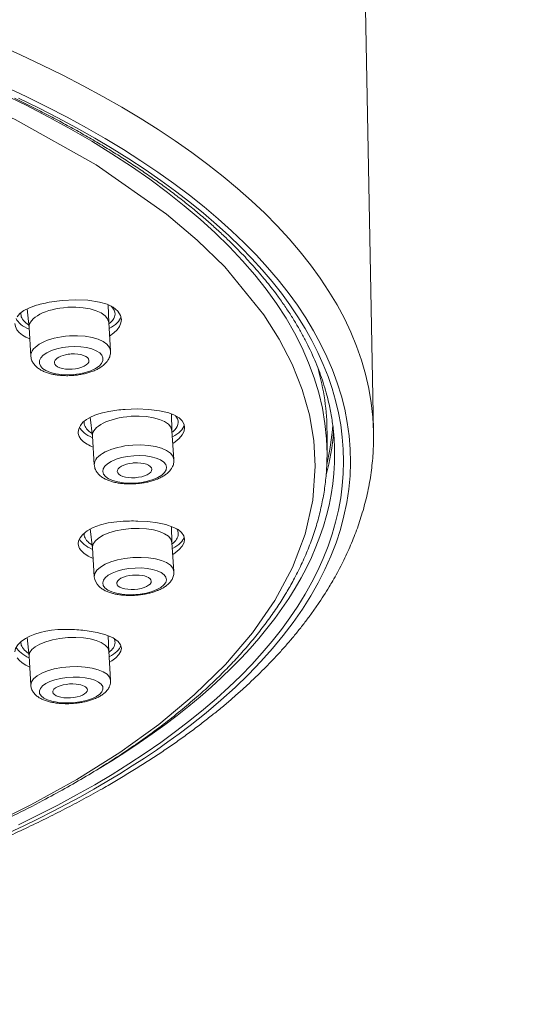
# Model space of a CAD drawing. Units: inches. Extents: x 200 to 481, y 33 to 249.
# Drawn here: x 468 to 473, y 142 to 152 of the extents above; entities that cross this region are included whole.
import ezdxf

# ---------------------------------------------------------------- set-up
doc = ezdxf.new("R2010")
doc.units = ezdxf.units.IN
doc.header["$MEASUREMENT"] = 0
doc.layers.add('Vordergrund', color=7, linetype='Continuous')

msp = doc.modelspace()

# ---------------------------------------------------------------- linework, layer by layer
at = {"layer": 'Vordergrund', "lineweight": 20}
for points in [[(459.2822, 152.5898), (460.3619, 152.5692), (461.4347, 152.5071), (462.2684, 152.4296), (463.0897, 152.3266), (463.8966, 152.1981), (464.6841, 152.0445), (465.4489, 151.8655), (466.1869, 151.6617), (466.8935, 151.4331), (467.5642, 151.1806), (468.4148, 150.7972), (469.1769, 150.372), (469.8376, 149.9083), (470.1257, 149.6634), (470.3833, 149.4107), (470.7502, 148.962), (470.8967, 148.7311), (471.0176, 148.4969), (471.112, 148.2599), (471.1799, 148.0206), (471.2208, 147.78), (471.2346, 147.5385)], [(471.7052, 151.8371), (471.7821, 147.8623)], [(468.7356, 149.0788), (468.8568, 149.0956), (468.9798, 149.1024), (469.099, 149.0979), (469.2079, 149.0812), (469.2778, 149.0603), (469.336, 149.0319), (469.3794, 148.9968), (469.4056, 148.9554), (469.4129, 148.9163)], [(468.4324, 148.9413), (468.4596, 148.9732), (468.4975, 149.0012), (468.544, 149.025), (468.5974, 149.0448), (468.5984, 149.0452)], [(468.5454, 148.8395), (468.5271, 149.0173)], [(469.2937, 148.8872), (469.2895, 149.0553)], [(469.4129, 148.9163), (469.4084, 148.8843), (469.3946, 148.8521), (469.3722, 148.8204), (469.3419, 148.7904), (469.3019, 148.7613)], [(468.4131, 148.8798), (468.4176, 148.85), (468.431, 148.8212), (468.4531, 148.7945), (468.4827, 148.7704), (468.5151, 148.7511), (468.5523, 148.7341)], [(468.545, 148.8424), (468.5623, 148.5737)], [(469.2937, 148.8901), (469.3109, 148.6214)], [(469.447, 148.0721), (469.5607, 148.0764), (469.6709, 148.0723), (469.7722, 148.0597), (469.8597, 148.0385), (469.9124, 148.0177), (469.9544, 147.9925), (469.9844, 147.9636), (470.0023, 147.9314), (470.0071, 147.9012)], [(469.007, 147.8588), (469.0122, 147.89), (469.0274, 147.921), (469.0518, 147.9507), (469.0845, 147.9775), (469.1283, 148.003), (469.1786, 148.024), (469.2348, 148.0406), (469.2947, 148.0533)], [(469.14, 147.8189), (469.1211, 147.9994)], [(469.8883, 147.8692), (469.8838, 148.0299)], [(470.0071, 147.9012), (470.0013, 147.8673), (469.9844, 147.8328), (469.9562, 147.7987), (469.9179, 147.766), (469.8962, 147.7512)], [(469.0904, 147.7455), (469.0584, 147.7677), (469.0332, 147.792), (469.0163, 147.8185), (469.0081, 147.8466), (469.007, 147.8588)], [(469.14, 147.8215), (469.1583, 147.551)], [(469.8883, 147.8718), (469.9065, 147.6013)], [(471.3449, 147.6509), (471.3449, 147.8552)], [(471.7824, 147.8151), (471.7821, 147.8623)], [(471.2346, 147.5385), (471.2105, 147.2182), (471.1385, 146.8997), (471.0197, 146.5847), (470.8543, 146.2746), (470.6445, 145.9709), (470.3916, 145.6752), (470.0977, 145.3885), (469.765, 145.1116), (469.397, 144.8473), (468.995, 144.5948), (468.5612, 144.3547), (468.0986, 144.1276), (467.095, 143.7156), (466.0022, 143.3614), (465.2546, 143.163), (464.4809, 142.9901), (463.685, 142.8426), (462.8713, 142.7203), (462.0431, 142.6239), (461.2039, 142.5529), (460.3578, 142.5078), (459.5072, 142.4881), (459.2822, 142.4871)], [(469.0904, 146.9295), (469.1476, 146.9617), (469.2151, 146.9872), (469.2899, 147.0053), (469.3695, 147.0165), (469.4091, 147.0198)], [(469.5675, 147.0227), (469.6623, 147.017), (469.7512, 147.0057), (469.8308, 146.9888), (469.8976, 146.9666), (469.9448, 146.943), (469.9792, 146.9156), (470.0003, 146.8849), (470.0071, 146.8518)], [(469.8883, 146.8191), (469.8842, 146.9719)], [(469.007, 146.8095), (469.0115, 146.8372), (469.0249, 146.8651), (469.046, 146.8923), (469.0746, 146.918), (469.0904, 146.9295)], [(469.14, 146.7692), (469.1211, 146.9485)], [(469.1469, 146.6693), (469.0994, 146.6932), (469.0601, 146.7197), (469.0308, 146.7483), (469.0201, 146.7635), (469.0129, 146.7792), (469.007, 146.8095)], [(469.14, 146.7716), (469.1579, 146.4992)], [(469.8883, 146.8215), (469.9065, 146.5492)], [(470.0071, 146.8518), (470.0013, 146.8202), (469.9841, 146.7876), (469.9558, 146.7554), (469.9172, 146.724), (469.8959, 146.7097)], [(468.4131, 145.7927), (468.4196, 145.8254), (468.4393, 145.8581), (468.471, 145.8893), (468.5127, 145.9184), (468.5537, 145.9401), (468.5995, 145.9594), (468.6494, 145.9756), (468.7021, 145.9883), (468.7576, 145.9976), (468.8145, 146.0033), (468.9306, 146.0049), (468.935, 146.0049)], [(469.0904, 145.9916), (469.1838, 145.9752), (469.2668, 145.9527), (469.335, 145.9243), (469.3622, 145.9079), (469.3839, 145.8901), (469.4056, 145.8609), (469.4129, 145.8292)], [(469.2937, 145.7978), (469.2902, 145.9442)], [(468.5454, 145.7513), (468.5275, 145.927)], [(468.545, 145.7537), (468.5623, 145.4795)], [(469.2937, 145.8006), (469.3109, 145.5263)], [(469.4129, 145.8292), (469.4067, 145.7992), (469.3887, 145.7689), (469.3602, 145.7386), (469.3219, 145.7096), (469.3006, 145.6965)], [(468.4324, 145.7379), (468.4531, 145.7138), (468.4806, 145.6907), (468.5137, 145.669), (468.5516, 145.649)]]:
    msp.add_lwpolyline(points, dxfattribs=at)
for points, knots in [([(470.0595, 145.1019), (473.311, 147.6175), (471.1223, 150.7708), (465.1699, 152.1451), (459.2178, 153.5193), (451.7567, 152.5941), (448.5049, 150.0785)], [0, 0, 0, 0, 1, 1, 1, 2, 2, 2, 2]), ([(471.7821, 147.8623), (471.7256, 150.7798), (466.0835, 153.1255), (459.1802, 153.1018), (452.3562, 153.0782), (446.8385, 150.746), (446.7827, 147.8623)], [0, 0, 0, 0, 1, 1, 1, 2, 2, 2, 2]), ([(471.4165, 147.6714), (471.4158, 147.7159), (471.4141, 147.7605), (471.411, 147.8049), (471.4076, 147.8495), (471.4031, 147.894), (471.3969, 147.9384), (471.3907, 147.983), (471.3831, 148.0275), (471.3745, 148.0718), (471.3655, 148.1164), (471.3552, 148.1608), (471.3435, 148.2049), (471.3349, 148.2368), (471.3259, 148.2683), (471.3163, 148.2998), (471.3063, 148.3315), (471.296, 148.363), (471.2846, 148.3944), (471.2732, 148.4261), (471.2615, 148.4576), (471.2488, 148.489), (471.236, 148.5207), (471.2226, 148.552), (471.2084, 148.5832), (471.1943, 148.6149), (471.1795, 148.6462), (471.164, 148.6772), (471.1485, 148.7088), (471.132, 148.7401), (471.1154, 148.7711), (471.0982, 148.8025), (471.0803, 148.8336), (471.062, 148.8645), (471.0438, 148.896), (471.0245, 148.927), (471.0048, 148.9577), (470.9842, 148.99), (470.9628, 149.0221), (470.9411, 149.0536), (470.9187, 149.0858), (470.896, 149.1177), (470.8726, 149.1492), (470.8384, 149.1954), (470.803, 149.2407), (470.7664, 149.2853), (470.7292, 149.3311), (470.6906, 149.3761), (470.6514, 149.4203), (470.6107, 149.4658), (470.5694, 149.5103), (470.527, 149.554), (470.4833, 149.5991), (470.4388, 149.6432), (470.3933, 149.6865), (470.362, 149.7163), (470.3303, 149.7457), (470.2983, 149.7748), (470.2655, 149.8045), (470.2325, 149.8337), (470.199, 149.8627), (470.1653, 149.892), (470.1308, 149.9211), (470.096, 149.9497), (470.0605, 149.9788), (470.0247, 150.0074), (469.9889, 150.0358), (469.952, 150.0646), (469.9152, 150.0932), (469.8776, 150.1212), (469.8397, 150.1497), (469.8011, 150.1779), (469.7625, 150.2056), (469.7233, 150.2339), (469.6836, 150.2618), (469.6437, 150.2894), (469.603, 150.3173), (469.562, 150.3448), (469.521, 150.3719), (469.479, 150.3996), (469.437, 150.4268), (469.3946, 150.4537), (469.3512, 150.4809), (469.3078, 150.508), (469.2644, 150.5343), (469.2199, 150.5614), (469.1752, 150.5879), (469.1304, 150.6141), (469.0845, 150.6406), (469.0387, 150.6669), (468.9929, 150.6926), (468.9461, 150.719), (468.8989, 150.7448), (468.8517, 150.7701), (468.8034, 150.7961), (468.7552, 150.8215), (468.707, 150.8466), (468.6577, 150.8721), (468.6084, 150.8971), (468.5588, 150.9219), (468.5085, 150.9469), (468.4579, 150.9717), (468.4072, 150.996)], [0, 0, 0, 0, 1, 1, 1, 2, 2, 2, 3, 3, 3, 4, 4, 4, 5, 5, 5, 6, 6, 6, 7, 7, 7, 8, 8, 8, 9, 9, 9, 10, 10, 10, 11, 11, 11, 12, 12, 12, 13, 13, 13, 14, 14, 14, 15, 15, 15, 16, 16, 16, 17, 17, 17, 18, 18, 18, 19, 19, 19, 20, 20, 20, 21, 21, 21, 22, 22, 22, 23, 23, 23, 24, 24, 24, 25, 25, 25, 26, 26, 26, 27, 27, 27, 28, 28, 28, 29, 29, 29, 30, 30, 30, 31, 31, 31, 32, 32, 32, 33, 33, 33, 34, 34, 34, 34]), ([(469.2937, 148.8901), (469.2878, 148.9813), (469.1156, 149.0446), (468.9088, 149.0314), (468.7021, 149.0183), (468.5395, 148.9335), (468.545, 148.8424)], [0, 0, 0, 0, 1, 1, 1, 2, 2, 2, 2]), ([(469.3109, 148.6214), (469.305, 148.7127), (469.1328, 148.7759), (468.9261, 148.7628), (468.7194, 148.7496), (468.5564, 148.665), (468.5623, 148.5737)], [0, 0, 0, 0, 1, 1, 1, 2, 2, 2, 2]), ([(468.7462, 148.4197), (468.872, 148.3785), (469.0608, 148.3947), (469.1686, 148.4559), (469.2761, 148.517), (469.2613, 148.6001), (469.1355, 148.6412), (469.0098, 148.6824), (468.8207, 148.6662), (468.7132, 148.6051), (468.6057, 148.5437), (468.6205, 148.4609), (468.7462, 148.4197)], [0, 0, 0, 0, 1, 1, 1, 2, 2, 2, 3, 3, 3, 4, 4, 4, 4]), ([(469.3109, 148.6214), (469.3112, 148.6154), (469.3112, 148.6094), (469.3109, 148.6032), (469.3102, 148.5971), (469.3095, 148.5911), (469.3081, 148.5852), (469.3068, 148.5787), (469.305, 148.5723), (469.303, 148.5661), (469.3006, 148.5599), (469.2978, 148.5539), (469.295, 148.548), (469.2937, 148.5455), (469.2923, 148.543), (469.2909, 148.5406), (469.2885, 148.5363), (469.2857, 148.5322), (469.283, 148.5282), (469.2802, 148.5243), (469.2771, 148.5203), (469.274, 148.5165), (469.2699, 148.5119), (469.2658, 148.5072), (469.2616, 148.5029), (469.2571, 148.4984), (469.2527, 148.4941), (469.2478, 148.4902), (469.243, 148.486), (469.2382, 148.4822), (469.2334, 148.4786), (469.2282, 148.4748), (469.223, 148.4712), (469.2175, 148.4678), (469.2124, 148.4643), (469.2068, 148.4611), (469.2013, 148.4578), (469.1955, 148.4547), (469.19, 148.4516), (469.1841, 148.4486), (469.1783, 148.4457), (469.1721, 148.4428), (469.1662, 148.44), (469.16, 148.4373), (469.1534, 148.4347), (469.1472, 148.4323), (469.1397, 148.4294), (469.1321, 148.4266), (469.1245, 148.4238), (469.119, 148.4219), (469.1135, 148.4202), (469.1076, 148.4185), (469.1007, 148.4164), (469.0938, 148.4144), (469.087, 148.4126), (469.0801, 148.4108), (469.0732, 148.409), (469.0659, 148.4073), (469.0587, 148.4058), (469.0515, 148.4042), (469.0442, 148.4027), (469.037, 148.4013), (469.0298, 148.3999), (469.0222, 148.3987), (469.015, 148.3975), (469.0074, 148.3965), (469.0001, 148.3954), (468.9926, 148.3944), (468.985, 148.3935), (468.9774, 148.3928), (468.9702, 148.3921), (468.9626, 148.3915), (468.955, 148.3909), (468.9474, 148.3904), (468.9399, 148.3899), (468.9323, 148.3896), (468.9247, 148.3894), (468.9171, 148.3892), (468.9095, 148.389), (468.902, 148.389), (468.8944, 148.389), (468.8868, 148.3892), (468.8796, 148.3894), (468.872, 148.3896), (468.8644, 148.3901), (468.8572, 148.3904), (468.8496, 148.3909), (468.8424, 148.3915), (468.8351, 148.3921), (468.8279, 148.3928), (468.8207, 148.3937), (468.8134, 148.3946), (468.8062, 148.3956), (468.7989, 148.3966), (468.7945, 148.3973), (468.79, 148.3982), (468.7855, 148.3989), (468.781, 148.3997), (468.7766, 148.4006), (468.7721, 148.4014), (468.7673, 148.4025), (468.7624, 148.4035), (468.7576, 148.4046), (468.7511, 148.4061), (468.7442, 148.4078), (468.7376, 148.4097), (468.7311, 148.4114), (468.7249, 148.4135), (468.7183, 148.4156)], [0, 0, 0, 0, 1, 1, 1, 2, 2, 2, 3, 3, 3, 4, 4, 4, 5, 5, 5, 6, 6, 6, 7, 7, 7, 8, 8, 8, 9, 9, 9, 10, 10, 10, 11, 11, 11, 12, 12, 12, 13, 13, 13, 14, 14, 14, 15, 15, 15, 16, 16, 16, 17, 17, 17, 18, 18, 18, 19, 19, 19, 20, 20, 20, 21, 21, 21, 22, 22, 22, 23, 23, 23, 24, 24, 24, 25, 25, 25, 26, 26, 26, 27, 27, 27, 28, 28, 28, 29, 29, 29, 30, 30, 30, 31, 31, 31, 32, 32, 32, 33, 33, 33, 34, 34, 34, 35, 35, 35, 36, 36, 36, 36]), ([(468.5623, 148.5737), (468.5623, 148.5722), (468.5626, 148.5706), (468.5626, 148.5691), (468.5633, 148.5623), (468.5647, 148.5556), (468.5664, 148.5489), (468.5681, 148.5424), (468.5702, 148.536), (468.5726, 148.5296), (468.5754, 148.5236), (468.5781, 148.5177), (468.5816, 148.5122), (468.5847, 148.5065), (468.5885, 148.5012), (468.5922, 148.496), (468.5964, 148.491), (468.6005, 148.4862), (468.6046, 148.4817), (468.6091, 148.4772), (468.6136, 148.4729), (468.6184, 148.4688), (468.6232, 148.4647), (468.6281, 148.4609), (468.6329, 148.4573), (468.6381, 148.4536), (468.6432, 148.4502), (468.6487, 148.4469), (468.6539, 148.4438), (468.6594, 148.4407), (468.6649, 148.4378), (468.6704, 148.4349), (468.6763, 148.4321), (468.6822, 148.4295), (468.688, 148.4269), (468.6939, 148.4244), (468.7001, 148.4221), (468.7059, 148.4197), (468.7121, 148.4176), (468.7183, 148.4156)], [0, 0, 0, 0, 1, 1, 1, 2, 2, 2, 3, 3, 3, 4, 4, 4, 5, 5, 5, 6, 6, 6, 7, 7, 7, 8, 8, 8, 9, 9, 9, 10, 10, 10, 11, 11, 11, 12, 12, 12, 13, 13, 13, 13]), ([(468.7838, 148.5112), (468.7865, 148.4717), (468.8613, 148.4443), (468.9505, 148.45), (469.0401, 148.4559), (469.1107, 148.4926), (469.108, 148.5322)], [0, 0, 0, 0, 1, 1, 1, 2, 2, 2, 2]), ([(469.108, 148.5322), (469.1056, 148.5716), (469.0305, 148.599), (468.9412, 148.5932), (468.923, 148.5921), (468.9051, 148.5896), (468.8882, 148.5859)], [0, 0, 0, 0, 1, 1, 1, 2, 2, 2, 2]), ([(469.8883, 147.8718), (469.8824, 147.9603), (469.7098, 148.0209), (469.5035, 148.007), (469.2968, 147.993), (469.1338, 147.91), (469.14, 147.8215)], [0, 0, 0, 0, 1, 1, 1, 2, 2, 2, 2]), ([(471.7824, 147.8151), (471.7824, 147.7851), (471.7817, 147.7551), (471.7807, 147.725), (471.7796, 147.695), (471.7779, 147.6649), (471.7759, 147.6349), (471.7734, 147.6049), (471.7707, 147.575), (471.7672, 147.545), (471.7641, 147.515), (471.76, 147.4851), (471.7559, 147.4553), (471.7514, 147.4253), (471.7462, 147.3953), (471.7407, 147.3657), (471.7352, 147.3357), (471.7293, 147.3059), (471.7225, 147.2763), (471.7159, 147.2465), (471.7087, 147.2167), (471.7011, 147.1872), (471.6935, 147.1574), (471.6852, 147.128), (471.6763, 147.0985), (471.6684, 147.0713), (471.6598, 147.0443), (471.6508, 147.0174), (471.6418, 146.9902), (471.6325, 146.9633), (471.6225, 146.9366), (471.6129, 146.9096), (471.6026, 146.8827), (471.5919, 146.8562), (471.5809, 146.8293), (471.5698, 146.8026), (471.5581, 146.7761), (471.5468, 146.7494), (471.5347, 146.7228), (471.522, 146.6965), (471.5095, 146.6698), (471.4968, 146.6434), (471.4834, 146.6172), (471.4699, 146.5909), (471.4561, 146.5645), (471.442, 146.5385), (471.4279, 146.5122), (471.4131, 146.4861), (471.3983, 146.4603), (471.3876, 146.4417), (471.3766, 146.4234), (471.3655, 146.405), (471.3483, 146.3768), (471.3307, 146.3487), (471.3128, 146.3208), (471.2949, 146.2927), (471.2763, 146.2648), (471.2574, 146.2371), (471.2384, 146.2092), (471.2188, 146.1816), (471.1991, 146.154), (471.1788, 146.1263), (471.1585, 146.0989), (471.1378, 146.0717), (471.1168, 146.0441), (471.0951, 146.0169), (471.0734, 145.9899), (471.0514, 145.9627), (471.0293, 145.9356), (471.0066, 145.9088), (470.9835, 145.8819), (470.9604, 145.855), (470.9366, 145.8281), (470.9129, 145.8013), (470.8884, 145.7751), (470.8639, 145.7486), (470.8391, 145.722), (470.814, 145.6955), (470.7885, 145.6697), (470.763, 145.6428), (470.7368, 145.617), (470.7106, 145.5911), (470.6838, 145.5649), (470.6569, 145.5387), (470.6297, 145.5133), (470.6021, 145.4874), (470.5742, 145.4616), (470.5463, 145.4361), (470.5177, 145.4106), (470.4891, 145.3851), (470.4602, 145.3599), (470.4305, 145.3345), (470.4009, 145.3093), (470.3713, 145.2845), (470.341, 145.259), (470.3103, 145.2342), (470.2796, 145.2094), (470.2486, 145.1846), (470.2173, 145.1598), (470.1856, 145.1353)], [0, 0, 0, 0, 1, 1, 1, 2, 2, 2, 3, 3, 3, 4, 4, 4, 5, 5, 5, 6, 6, 6, 7, 7, 7, 8, 8, 8, 9, 9, 9, 10, 10, 10, 11, 11, 11, 12, 12, 12, 13, 13, 13, 14, 14, 14, 15, 15, 15, 16, 16, 16, 17, 17, 17, 18, 18, 18, 19, 19, 19, 20, 20, 20, 21, 21, 21, 22, 22, 22, 23, 23, 23, 24, 24, 24, 25, 25, 25, 26, 26, 26, 27, 27, 27, 28, 28, 28, 29, 29, 29, 30, 30, 30, 31, 31, 31, 32, 32, 32, 33, 33, 33, 33]), ([(469.9065, 147.6013), (469.9003, 147.6899), (469.7281, 147.7503), (469.5214, 147.7365), (469.315, 147.7226), (469.1521, 147.6396), (469.1583, 147.551)], [0, 0, 0, 0, 1, 1, 1, 2, 2, 2, 2]), ([(471.3449, 147.6509), (471.3449, 147.601), (471.3432, 147.551), (471.3397, 147.5012), (471.3366, 147.4513), (471.3314, 147.4013), (471.3249, 147.3516), (471.3183, 147.3016), (471.3101, 147.252), (471.3001, 147.2024), (471.2901, 147.1526), (471.2787, 147.103), (471.2656, 147.0539), (471.2522, 147.0043), (471.2374, 146.9549), (471.2212, 146.9061), (471.2047, 146.8567), (471.1864, 146.8077), (471.1671, 146.7593), (471.1475, 146.7101), (471.1261, 146.6615), (471.1034, 146.6134), (471.0806, 146.5647), (471.0562, 146.5165), (471.0303, 146.4689), (471.0086, 146.4288), (470.9862, 146.3892), (470.9628, 146.3499), (470.937, 146.3068), (470.9101, 146.2645), (470.8825, 146.2226), (470.8543, 146.1799), (470.825, 146.1378), (470.795, 146.0963), (470.764, 146.0541), (470.7327, 146.0124), (470.7, 145.9715), (470.6669, 145.9296), (470.6328, 145.8884), (470.598, 145.8481), (470.5625, 145.8068), (470.526, 145.7658), (470.4891, 145.7258), (470.4512, 145.6848), (470.4123, 145.6449), (470.373, 145.6049), (470.3327, 145.5646), (470.2917, 145.525), (470.25, 145.4857), (470.2073, 145.4457), (470.1642, 145.4068), (470.1201, 145.3682), (470.0702, 145.3241), (470.0192, 145.2811), (469.9675, 145.239), (469.9145, 145.1956), (469.8607, 145.1529), (469.8063, 145.1116), (469.7508, 145.0688), (469.6943, 145.0272), (469.6371, 144.9862), (469.5789, 144.9445), (469.5197, 144.9035), (469.4601, 144.8635), (469.3991, 144.8222), (469.3374, 144.7822), (469.2751, 144.7426), (469.2113, 144.7023), (469.1469, 144.663), (469.0821, 144.6244), (469.016, 144.5848), (468.9492, 144.5462), (468.882, 144.5087), (468.8131, 144.4701), (468.7438, 144.4322), (468.6742, 144.395), (468.5833, 144.3467), (468.4913, 144.2999), (468.399, 144.2544), (468.3039, 144.2076), (468.2081, 144.1621), (468.112, 144.118), (468.0062, 144.0698), (467.9001, 144.0229), (467.793, 143.9774), (467.6834, 143.9306), (467.5732, 143.8858), (467.4623, 143.842), (467.3486, 143.7976), (467.2342, 143.7542), (467.1195, 143.7122), (467.002, 143.6694), (466.8838, 143.6281), (466.7653, 143.5881), (466.6768, 143.5585), (466.5879, 143.5292), (466.4987, 143.501), (466.4081, 143.4724), (466.3174, 143.4441), (466.2265, 143.4169), (466.1338, 143.389), (466.0415, 143.3621), (465.9485, 143.336), (465.8544, 143.3094), (465.7604, 143.2836), (465.6656, 143.2584), (465.5699, 143.2333), (465.4741, 143.2085), (465.378, 143.1844), (465.2805, 143.1603), (465.183, 143.1368), (465.0851, 143.1137), (464.9866, 143.0907), (464.8874, 143.0683), (464.7882, 143.0466), (464.6879, 143.0249), (464.5873, 143.0038), (464.4867, 142.9832), (464.3851, 142.9625), (464.2835, 142.9425), (464.1815, 142.9232), (464.0785, 142.9039), (463.9755, 142.885), (463.8725, 142.8667), (463.7681, 142.8488), (463.6637, 142.8309), (463.5596, 142.8144), (463.4542, 142.7971), (463.3488, 142.7813), (463.2434, 142.7654), (463.1373, 142.7496), (463.0305, 142.7348), (462.9244, 142.7203), (462.8169, 142.7058), (462.7094, 142.6924), (462.6019, 142.6793), (462.4941, 142.6659), (462.3859, 142.6535), (462.2774, 142.6414), (462.1685, 142.6297), (462.0597, 142.6187), (461.9508, 142.608), (461.8412, 142.5973), (461.7313, 142.5877), (461.6214, 142.5784), (461.5115, 142.5691), (461.4009, 142.5605), (461.2907, 142.5525), (461.1801, 142.5446), (461.0695, 142.5374), (460.9586, 142.5305), (460.8473, 142.5243), (460.736, 142.5181), (460.6248, 142.5129), (460.5135, 142.5078), (460.4019, 142.5029), (460.2903, 142.4988), (460.1783, 142.495), (460.0663, 142.4916), (459.9547, 142.4891), (459.8424, 142.4864), (459.7308, 142.4843), (459.6185, 142.4829), (459.5065, 142.4816), (459.3945, 142.4809), (459.2822, 142.4809)], [0, 0, 0, 0, 1, 1, 1, 2, 2, 2, 3, 3, 3, 4, 4, 4, 5, 5, 5, 6, 6, 6, 7, 7, 7, 8, 8, 8, 9, 9, 9, 10, 10, 10, 11, 11, 11, 12, 12, 12, 13, 13, 13, 14, 14, 14, 15, 15, 15, 16, 16, 16, 17, 17, 17, 18, 18, 18, 19, 19, 19, 20, 20, 20, 21, 21, 21, 22, 22, 22, 23, 23, 23, 24, 24, 24, 25, 25, 25, 26, 26, 26, 27, 27, 27, 28, 28, 28, 29, 29, 29, 30, 30, 30, 31, 31, 31, 32, 32, 32, 33, 33, 33, 34, 34, 34, 35, 35, 35, 36, 36, 36, 37, 37, 37, 38, 38, 38, 39, 39, 39, 40, 40, 40, 41, 41, 41, 42, 42, 42, 43, 43, 43, 44, 44, 44, 45, 45, 45, 46, 46, 46, 47, 47, 47, 48, 48, 48, 49, 49, 49, 50, 50, 50, 51, 51, 51, 52, 52, 52, 53, 53, 53, 54, 54, 54, 55, 55, 55, 55]), ([(469.2933, 147.4203), (469.3894, 147.3677), (469.5765, 147.3646), (469.7112, 147.4134), (469.8456, 147.4621), (469.8766, 147.5443), (469.7805, 147.5968), (469.684, 147.6494), (469.4969, 147.6525), (469.3626, 147.6037), (469.2282, 147.555), (469.1972, 147.4728), (469.2933, 147.4203)], [0, 0, 0, 0, 1, 1, 1, 2, 2, 2, 3, 3, 3, 4, 4, 4, 4]), ([(469.9065, 147.6013), (469.9069, 147.5968), (469.9069, 147.5922), (469.9065, 147.5875), (469.9065, 147.5831), (469.9062, 147.5786), (469.9055, 147.5739), (469.9045, 147.5674), (469.9031, 147.5608), (469.901, 147.5545), (469.8993, 147.5481), (469.8969, 147.5417), (469.8941, 147.5357), (469.8921, 147.5314), (469.89, 147.5273), (469.8876, 147.5231), (469.8855, 147.5197), (469.8835, 147.5164), (469.8814, 147.5131), (469.879, 147.5097), (469.8769, 147.5066), (469.8745, 147.5033), (469.8707, 147.4985), (469.8666, 147.4938), (469.8624, 147.4894), (469.858, 147.4849), (469.8538, 147.4806), (469.849, 147.4764), (469.8445, 147.4725), (469.8397, 147.4685), (469.8349, 147.4647), (469.8301, 147.4609), (469.8249, 147.4573), (469.8197, 147.4539), (469.8146, 147.4503), (469.8094, 147.447), (469.8039, 147.4437), (469.7984, 147.4404), (469.7929, 147.4373), (469.787, 147.4344), (469.7811, 147.4315), (469.7753, 147.4286), (469.7694, 147.4258), (469.7636, 147.423), (469.7574, 147.4203), (469.7512, 147.4179), (469.7463, 147.4158), (469.7412, 147.4139), (469.736, 147.412), (469.7284, 147.4091), (469.7205, 147.4063), (469.7122, 147.4038), (469.7057, 147.4017), (469.6988, 147.3996), (469.6919, 147.3977), (469.685, 147.3957), (469.6781, 147.3939), (469.6712, 147.3922), (469.664, 147.3905), (469.6571, 147.3888), (469.6499, 147.3874), (469.6427, 147.3858), (469.6354, 147.3845), (469.6282, 147.3831), (469.6206, 147.3817), (469.6134, 147.3805), (469.6061, 147.3795), (469.5986, 147.3784), (469.591, 147.3774), (469.5837, 147.3765), (469.5762, 147.3757), (469.5686, 147.375), (469.561, 147.3743), (469.5534, 147.3736), (469.5462, 147.3731), (469.5386, 147.3726), (469.531, 147.3722), (469.5235, 147.3719), (469.5159, 147.3717), (469.5083, 147.3714), (469.5007, 147.3714), (469.4931, 147.3714), (469.4859, 147.3714), (469.4783, 147.3715), (469.4707, 147.3717), (469.4635, 147.3719), (469.4559, 147.3722), (469.4487, 147.3727), (469.4415, 147.3733), (469.4339, 147.3738), (469.4266, 147.3745), (469.4194, 147.3752), (469.4122, 147.376), (469.4053, 147.3769), (469.398, 147.3777), (469.3912, 147.3788), (469.3839, 147.38), (469.377, 147.3812), (469.3701, 147.3824), (469.3633, 147.3838), (469.3598, 147.3845), (469.356, 147.3853), (469.3522, 147.3862), (469.3474, 147.3872), (469.3426, 147.3884), (469.3378, 147.3896), (469.3333, 147.3908), (469.3285, 147.392), (469.324, 147.3934), (469.3174, 147.3953), (469.3112, 147.3972), (469.305, 147.3994), (469.2988, 147.4015), (469.293, 147.4038), (469.2868, 147.4062), (469.2809, 147.4084), (469.2751, 147.411), (469.2695, 147.4136), (469.2637, 147.4163), (469.2582, 147.4191), (469.2527, 147.422)], [0, 0, 0, 0, 1, 1, 1, 2, 2, 2, 3, 3, 3, 4, 4, 4, 5, 5, 5, 6, 6, 6, 7, 7, 7, 8, 8, 8, 9, 9, 9, 10, 10, 10, 11, 11, 11, 12, 12, 12, 13, 13, 13, 14, 14, 14, 15, 15, 15, 16, 16, 16, 17, 17, 17, 18, 18, 18, 19, 19, 19, 20, 20, 20, 21, 21, 21, 22, 22, 22, 23, 23, 23, 24, 24, 24, 25, 25, 25, 26, 26, 26, 27, 27, 27, 28, 28, 28, 29, 29, 29, 30, 30, 30, 31, 31, 31, 32, 32, 32, 33, 33, 33, 34, 34, 34, 35, 35, 35, 36, 36, 36, 37, 37, 37, 38, 38, 38, 39, 39, 39, 40, 40, 40, 40]), ([(469.1583, 147.551), (469.1583, 147.5464), (469.159, 147.5417), (469.1596, 147.5372), (469.161, 147.5305), (469.1627, 147.524), (469.1648, 147.5174), (469.1669, 147.5111), (469.1696, 147.5049), (469.1727, 147.4988), (469.1748, 147.4949), (469.1772, 147.4909), (469.1796, 147.4871), (469.182, 147.4833), (469.1845, 147.4797), (469.1872, 147.4761), (469.1896, 147.473), (469.192, 147.4701), (469.1944, 147.4671), (469.1986, 147.4625), (469.2031, 147.4582), (469.2075, 147.4539), (469.212, 147.4497), (469.2168, 147.4458), (469.2217, 147.442), (469.2268, 147.4384), (469.2317, 147.4348), (469.2368, 147.4315), (469.242, 147.4282), (469.2475, 147.4251), (469.2527, 147.422)], [0, 0, 0, 0, 1, 1, 1, 2, 2, 2, 3, 3, 3, 4, 4, 4, 5, 5, 5, 6, 6, 6, 7, 7, 7, 8, 8, 8, 9, 9, 9, 10, 10, 10, 10]), ([(469.3746, 147.4887), (469.3774, 147.4503), (469.4518, 147.4241), (469.5414, 147.4301), (469.6309, 147.4361), (469.7016, 147.4721), (469.6988, 147.5104)], [0, 0, 0, 0, 1, 1, 1, 2, 2, 2, 2]), ([(469.6988, 147.5104), (469.6964, 147.5488), (469.6216, 147.5751), (469.5321, 147.5691), (469.5272, 147.5688), (469.5221, 147.5683), (469.5172, 147.5677)], [0, 0, 0, 0, 1, 1, 1, 2, 2, 2, 2]), ([(469.8883, 146.8215), (469.8824, 146.9073), (469.7105, 146.9657), (469.5038, 146.9519), (469.2971, 146.9381), (469.1342, 146.8574), (469.14, 146.7716)], [0, 0, 0, 0, 1, 1, 1, 2, 2, 2, 2]), ([(469.9065, 146.5492), (469.9007, 146.635), (469.7284, 146.6934), (469.5217, 146.6796), (469.3154, 146.6658), (469.1524, 146.585), (469.1579, 146.4992)], [0, 0, 0, 0, 1, 1, 1, 2, 2, 2, 2]), ([(469.2585, 146.3947), (469.3198, 146.334), (469.4938, 146.3123), (469.6475, 146.3463), (469.8011, 146.3804), (469.8762, 146.457), (469.8149, 146.5177), (469.7539, 146.5783), (469.5796, 146.6), (469.426, 146.5659), (469.2723, 146.532), (469.1975, 146.4553), (469.2585, 146.3947)], [0, 0, 0, 0, 1, 1, 1, 2, 2, 2, 3, 3, 3, 4, 4, 4, 4]), ([(469.9065, 146.5492), (469.9069, 146.5433), (469.9069, 146.5373), (469.9062, 146.5315), (469.9059, 146.5246), (469.9048, 146.5178), (469.9034, 146.5113), (469.9017, 146.5048), (469.8997, 146.4984), (469.8972, 146.492), (469.8948, 146.4858), (469.8917, 146.4796), (469.8886, 146.4737), (469.8855, 146.4686), (469.8824, 146.4636), (469.8786, 146.4588), (469.8752, 146.4538), (469.8714, 146.4489), (469.8673, 146.4445), (469.8631, 146.4398), (469.859, 146.4355), (469.8545, 146.4314), (469.85, 146.4271), (469.8456, 146.4231), (469.8407, 146.4193), (469.8359, 146.4155), (469.8311, 146.4119), (469.8259, 146.4085), (469.8208, 146.4048), (469.8156, 146.4016), (469.8104, 146.3983), (469.8053, 146.395), (469.7997, 146.3919), (469.7939, 146.389), (469.7884, 146.3859), (469.7825, 146.383), (469.777, 146.3802), (469.7708, 146.3775), (469.765, 146.3747), (469.7588, 146.3723), (469.756, 146.3709), (469.7529, 146.3697), (469.7498, 146.3685), (469.745, 146.3666), (469.7405, 146.3649), (469.7357, 146.3632), (469.7308, 146.3613), (469.7257, 146.3597), (469.7209, 146.358), (469.7143, 146.3558), (469.7074, 146.3537), (469.7009, 146.3518), (469.694, 146.3499), (469.6871, 146.348), (469.6802, 146.3463), (469.6733, 146.3444), (469.6664, 146.3428), (469.6592, 146.3411), (469.652, 146.3396), (469.6451, 146.3382), (469.6378, 146.3368), (469.6306, 146.3354), (469.623, 146.3342), (469.6158, 146.333), (469.6085, 146.3318), (469.601, 146.3308), (469.5937, 146.3297), (469.5862, 146.3289), (469.5789, 146.328), (469.5713, 146.3273), (469.5638, 146.3265), (469.5562, 146.326), (469.5489, 146.3253), (469.5414, 146.3247), (469.5338, 146.3244), (469.5262, 146.3241), (469.5186, 146.3237), (469.511, 146.3235), (469.5038, 146.3234), (469.4962, 146.3234), (469.4887, 146.3234), (469.4811, 146.3234), (469.4738, 146.3235), (469.4663, 146.3237), (469.459, 146.3241), (469.4518, 146.3244), (469.4442, 146.3249), (469.437, 146.3254), (469.4297, 146.326), (469.4225, 146.3266), (469.4153, 146.3273), (469.408, 146.3282), (469.4012, 146.3291), (469.3939, 146.3301), (469.387, 146.3311), (469.3801, 146.3322), (469.3732, 146.3334), (469.367, 146.3344), (469.3612, 146.3356), (469.355, 146.337), (469.3491, 146.3382), (469.3433, 146.3396), (469.3374, 146.3409), (469.336, 146.3413), (469.3347, 146.3416), (469.3333, 146.342), (469.3271, 146.3437), (469.3205, 146.3454), (469.3143, 146.3473), (469.3081, 146.3492), (469.3019, 146.3513), (469.2957, 146.3535), (469.2899, 146.3556), (469.284, 146.3578), (469.2782, 146.3604), (469.2723, 146.3628), (469.2668, 146.3652), (469.2613, 146.368), (469.2558, 146.3707), (469.2503, 146.3737), (469.2451, 146.3766), (469.2396, 146.3797), (469.2344, 146.383), (469.2296, 146.3862), (469.2244, 146.3897), (469.2196, 146.3933), (469.2148, 146.3973), (469.2103, 146.4011), (469.2055, 146.4052), (469.2013, 146.4095)], [0, 0, 0, 0, 1, 1, 1, 2, 2, 2, 3, 3, 3, 4, 4, 4, 5, 5, 5, 6, 6, 6, 7, 7, 7, 8, 8, 8, 9, 9, 9, 10, 10, 10, 11, 11, 11, 12, 12, 12, 13, 13, 13, 14, 14, 14, 15, 15, 15, 16, 16, 16, 17, 17, 17, 18, 18, 18, 19, 19, 19, 20, 20, 20, 21, 21, 21, 22, 22, 22, 23, 23, 23, 24, 24, 24, 25, 25, 25, 26, 26, 26, 27, 27, 27, 28, 28, 28, 29, 29, 29, 30, 30, 30, 31, 31, 31, 32, 32, 32, 33, 33, 33, 34, 34, 34, 35, 35, 35, 36, 36, 36, 37, 37, 37, 38, 38, 38, 39, 39, 39, 40, 40, 40, 41, 41, 41, 42, 42, 42, 43, 43, 43, 43]), ([(469.5514, 146.5156), (469.4625, 146.5151), (469.3815, 146.4843), (469.3708, 146.4465), (469.3698, 146.4433), (469.3695, 146.44), (469.3698, 146.4367)], [0, 0, 0, 0, 1, 1, 1, 2, 2, 2, 2]), ([(469.3698, 146.4367), (469.3719, 146.3995), (469.4466, 146.3742), (469.5359, 146.38), (469.6254, 146.3859), (469.6964, 146.4209), (469.694, 146.4581)], [0, 0, 0, 0, 1, 1, 1, 2, 2, 2, 2]), ([(469.2937, 145.8006), (469.2885, 145.8833), (469.1166, 145.9404), (468.9099, 145.9275), (468.7032, 145.9146), (468.5399, 145.8367), (468.545, 145.7537)], [0, 0, 0, 0, 1, 1, 1, 2, 2, 2, 2]), ([(469.3109, 145.5263), (469.3057, 145.6094), (469.1338, 145.6662), (468.9271, 145.6531), (468.7204, 145.6404), (468.5571, 145.5625), (468.5623, 145.4795)], [0, 0, 0, 0, 1, 1, 1, 2, 2, 2, 2]), ([(468.6443, 145.4023), (468.6667, 145.3376), (468.8179, 145.299), (468.9819, 145.3169), (469.1455, 145.3345), (469.2602, 145.4013), (469.2375, 145.4664), (469.2151, 145.5312), (469.0639, 145.5698), (468.8999, 145.5518), (468.7362, 145.5343), (468.6215, 145.4671), (468.6443, 145.4023)], [0, 0, 0, 0, 1, 1, 1, 2, 2, 2, 3, 3, 3, 4, 4, 4, 4]), ([(469.3109, 145.5263), (469.3109, 145.5236), (469.3112, 145.5212), (469.3112, 145.5188), (469.3112, 145.5119), (469.3105, 145.505), (469.3095, 145.4981), (469.3081, 145.4912), (469.3068, 145.4847), (469.3043, 145.4781), (469.303, 145.474), (469.3012, 145.4698), (469.2995, 145.4657), (469.2978, 145.4616), (469.2957, 145.4574), (469.2933, 145.4533), (469.2916, 145.4499), (469.2895, 145.4468), (469.2875, 145.4437), (469.284, 145.4385), (469.2802, 145.4337), (469.2764, 145.4292), (469.2723, 145.4244), (469.2682, 145.4199), (469.264, 145.4154), (469.2596, 145.4113), (469.2551, 145.4071), (469.2506, 145.4037), (469.2458, 145.3996), (469.241, 145.3961), (469.2361, 145.3927), (469.2313, 145.3889), (469.2261, 145.3858), (469.221, 145.3823), (469.2158, 145.3789), (469.2103, 145.3761), (469.2051, 145.373), (469.1996, 145.3699), (469.1938, 145.3672), (469.1882, 145.3644), (469.1824, 145.3617), (469.1765, 145.3589), (469.1707, 145.3562), (469.169, 145.3555), (469.1672, 145.3548), (469.1652, 145.3541), (469.16, 145.352), (469.1548, 145.35), (469.1497, 145.3479), (469.1441, 145.3458), (469.1386, 145.3438), (469.1335, 145.342), (469.1269, 145.34), (469.1204, 145.3379), (469.1138, 145.3358), (469.1069, 145.3338), (469.1, 145.332), (469.0935, 145.33), (469.0866, 145.3286), (469.0797, 145.3265), (469.0725, 145.3252), (469.0656, 145.3234), (469.0584, 145.3221), (469.0515, 145.3207), (469.0442, 145.319), (469.037, 145.3179), (469.0298, 145.3169), (469.0225, 145.3155), (469.015, 145.3145), (469.0077, 145.3134), (469.0005, 145.3124), (468.9929, 145.3114), (468.9853, 145.3107), (468.9781, 145.31), (468.9705, 145.3093), (468.9629, 145.3086), (468.9557, 145.3079), (468.9481, 145.3072), (468.9405, 145.3072), (468.933, 145.3065), (468.9257, 145.3065), (468.9181, 145.3062), (468.9106, 145.3059), (468.903, 145.3059), (468.8958, 145.3059), (468.8882, 145.3059), (468.8809, 145.3059), (468.8734, 145.3065), (468.8661, 145.3065), (468.8585, 145.3069), (468.8513, 145.3072), (468.8441, 145.3079), (468.8368, 145.3083), (468.8296, 145.309), (468.8224, 145.3096), (468.8151, 145.3103), (468.8082, 145.3114), (468.801, 145.3121), (468.7941, 145.3131), (468.7872, 145.3141), (468.7803, 145.3155), (468.7735, 145.3165), (468.7669, 145.3176), (468.76, 145.319), (468.7535, 145.3203), (468.7469, 145.3221), (468.7407, 145.3234), (468.7345, 145.3252), (468.7283, 145.3265), (468.7218, 145.3286), (468.7152, 145.3303), (468.709, 145.3324), (468.7032, 145.3345), (468.697, 145.3365), (468.6911, 145.3389), (468.6853, 145.341), (468.6794, 145.3431), (468.6739, 145.3458), (468.6684, 145.3482), (468.6629, 145.351), (468.6574, 145.3537), (468.6518, 145.3565), (468.6467, 145.3596), (468.6415, 145.3624), (468.6363, 145.3658), (468.6315, 145.3692), (468.6267, 145.3727), (468.6215, 145.3761), (468.617, 145.3799), (468.6126, 145.3837), (468.6077, 145.3879), (468.6033, 145.392), (468.5991, 145.3968), (468.595, 145.4013), (468.5909, 145.4061), (468.5874, 145.4113), (468.5836, 145.4168), (468.5802, 145.4223), (468.5771, 145.4278), (468.574, 145.434), (468.5712, 145.4399), (468.5692, 145.4464)], [0, 0, 0, 0, 1, 1, 1, 2, 2, 2, 3, 3, 3, 4, 4, 4, 5, 5, 5, 6, 6, 6, 7, 7, 7, 8, 8, 8, 9, 9, 9, 10, 10, 10, 11, 11, 11, 12, 12, 12, 13, 13, 13, 14, 14, 14, 15, 15, 15, 16, 16, 16, 17, 17, 17, 18, 18, 18, 19, 19, 19, 20, 20, 20, 21, 21, 21, 22, 22, 22, 23, 23, 23, 24, 24, 24, 25, 25, 25, 26, 26, 26, 27, 27, 27, 28, 28, 28, 29, 29, 29, 30, 30, 30, 31, 31, 31, 32, 32, 32, 33, 33, 33, 34, 34, 34, 35, 35, 35, 36, 36, 36, 37, 37, 37, 38, 38, 38, 39, 39, 39, 40, 40, 40, 41, 41, 41, 42, 42, 42, 43, 43, 43, 44, 44, 44, 45, 45, 45, 46, 46, 46, 47, 47, 47, 47]), ([(468.9888, 145.4905), (468.9047, 145.4988), (468.811, 145.4771), (468.7793, 145.4416), (468.7721, 145.4333), (468.7683, 145.4247), (468.769, 145.4164)], [0, 0, 0, 0, 1, 1, 1, 2, 2, 2, 2]), ([(468.769, 145.4164), (468.771, 145.3803), (468.8451, 145.3555), (468.9347, 145.361), (469.0243, 145.3665), (469.0952, 145.4003), (469.0932, 145.4361)], [0, 0, 0, 0, 1, 1, 1, 2, 2, 2, 2]), ([(465.4662, 143.0886), (465.5271, 143.1038), (465.5881, 143.1189), (465.6491, 143.1341), (465.7094, 143.1496), (465.7697, 143.1651), (465.83, 143.1809), (465.8896, 143.1968), (465.9495, 143.2126), (466.0091, 143.2292), (466.068, 143.2453), (466.1273, 143.2615), (466.1862, 143.2784), (466.2448, 143.2953), (466.303, 143.3118), (466.3612, 143.3291), (466.4191, 143.3463), (466.477, 143.3635), (466.5345, 143.3814), (466.5917, 143.3987), (466.6485, 143.4166), (466.7057, 143.4345), (466.7619, 143.4524), (466.8184, 143.4703), (466.8745, 143.4889), (466.9303, 143.5072), (466.9858, 143.5258), (467.0413, 143.5447), (467.0964, 143.5633), (467.1512, 143.5823), (467.2059, 143.6016), (467.2604, 143.6205), (467.3145, 143.6402), (467.3685, 143.6598), (467.4219, 143.6791), (467.4753, 143.6991), (467.5284, 143.719), (467.5811, 143.739), (467.6338, 143.759), (467.6862, 143.7797), (467.7382, 143.8), (467.7899, 143.8203), (467.8416, 143.8417), (467.8929, 143.8624), (467.9439, 143.883), (467.9945, 143.9044), (468.0448, 143.9254), (468.0951, 143.9468), (468.1451, 143.9685), (468.2116, 143.9971), (468.2777, 144.0264), (468.3435, 144.056), (468.4083, 144.0856), (468.4727, 144.1152), (468.5371, 144.1459), (468.5995, 144.1755), (468.6618, 144.2058), (468.7238, 144.2365), (468.7848, 144.2668), (468.8455, 144.2978), (468.9057, 144.3292), (468.965, 144.3598), (469.0243, 144.3915), (469.0832, 144.4232), (469.1407, 144.4549), (469.1982, 144.487), (469.2554, 144.5197), (469.2978, 144.5438), (469.3398, 144.5686), (469.3819, 144.5934), (469.4232, 144.6175), (469.4645, 144.6427), (469.5055, 144.6678), (469.5458, 144.6926), (469.5862, 144.7178), (469.6261, 144.7436), (469.6657, 144.7684), (469.705, 144.7939), (469.7443, 144.8201), (469.7825, 144.8456), (469.8211, 144.8711), (469.859, 144.8973), (469.8966, 144.9231), (469.9338, 144.9493), (469.971, 144.9758), (470.0075, 145.002), (470.0437, 145.0282), (470.0798, 145.0551), (470.1153, 145.0816), (470.1508, 145.1081), (470.1856, 145.1353)], [0, 0, 0, 0, 1, 1, 1, 2, 2, 2, 3, 3, 3, 4, 4, 4, 5, 5, 5, 6, 6, 6, 7, 7, 7, 8, 8, 8, 9, 9, 9, 10, 10, 10, 11, 11, 11, 12, 12, 12, 13, 13, 13, 14, 14, 14, 15, 15, 15, 16, 16, 16, 17, 17, 17, 18, 18, 18, 19, 19, 19, 20, 20, 20, 21, 21, 21, 22, 22, 22, 23, 23, 23, 24, 24, 24, 25, 25, 25, 26, 26, 26, 27, 27, 27, 28, 28, 28, 29, 29, 29, 30, 30, 30, 30])]:
    msp.add_open_spline(points, degree=3, knots=knots, dxfattribs=at)
for points in [[(471.3449, 147.6509), (471.3449, 149.2), (469.6781, 150.665), (466.8153, 151.6324)], [(468.4465, 144.1679), (472.5186, 146.1196), (472.5186, 149.0471), (468.4465, 150.9987)], [(468.7356, 149.0788), (468.689, 149.0705), (468.6432, 149.0593), (468.5981, 149.0452)], [(469.3529, 148.9663), (469.3536, 148.9928), (469.3409, 149.019), (469.3154, 149.0433)], [(468.4234, 148.9254), (468.4417, 148.8877), (468.4844, 148.8529), (468.5461, 148.8247)], [(468.4703, 148.9821), (468.4686, 148.9733), (468.4686, 148.9646), (468.4699, 148.9558)], [(468.4699, 148.9558), (468.4748, 148.9232), (468.4999, 148.8917), (468.5426, 148.8645)], [(469.2947, 148.8757), (469.3229, 148.8963), (469.3412, 148.9192), (469.3488, 148.9428)], [(469.2975, 148.8331), (469.3591, 148.8646), (469.398, 148.9029), (469.4094, 148.9435)], [(469.3488, 148.9428), (469.3512, 148.9504), (469.3526, 148.9583), (469.3529, 148.9663)], [(468.8882, 148.5859), (468.8234, 148.5716), (468.7817, 148.5417), (468.7838, 148.5112)], [(471.3449, 147.8552), (471.3449, 148.0588), (471.3159, 148.2624), (471.2581, 148.4648)], [(469.447, 148.0721), (469.396, 148.0685), (469.345, 148.0623), (469.2947, 148.0533)], [(469.9472, 147.9477), (469.9469, 147.9718), (469.9376, 147.9949), (469.921, 148.0123)], [(469.0184, 147.9052), (469.037, 147.8678), (469.0797, 147.8334), (469.141, 147.8054)], [(469.0639, 147.9613), (469.0625, 147.9532), (469.0625, 147.945), (469.0639, 147.9369)], [(469.0639, 147.9369), (469.069, 147.9043), (469.0942, 147.8728), (469.1373, 147.8456)], [(469.8893, 147.857), (469.899, 147.864), (469.9079, 147.8719), (469.9162, 147.8807)], [(469.8921, 147.8146), (469.9544, 147.8463), (469.9934, 147.8849), (470.004, 147.9259)], [(469.9158, 147.8809), (469.9345, 147.8985), (469.9455, 147.9222), (469.9472, 147.9477)], [(471.3428, 147.5541), (471.3721, 147.6782), (471.3907, 147.8023), (471.3986, 147.9269)], [(471.3366, 147.4561), (471.3724, 147.5903), (471.3955, 147.725), (471.4062, 147.8599)], [(469.0904, 147.7455), (469.1087, 147.735), (469.1273, 147.7257), (469.1469, 147.7178)], [(469.1879, 144.6882), (470.6476, 145.5601), (471.4269, 146.6029), (471.4165, 147.6711)], [(469.5172, 147.5677), (469.4339, 147.5588), (469.3722, 147.5245), (469.3746, 147.4887)], [(469.5675, 147.0227), (469.5145, 147.0243), (469.4618, 147.0234), (469.4091, 147.0198)], [(469.9472, 146.8984), (469.9472, 146.9175), (469.941, 146.9361), (469.93, 146.9516)], [(469.0635, 146.9089), (469.0628, 146.902), (469.0628, 146.8949), (469.0639, 146.888)], [(469.0639, 146.888), (469.069, 146.8555), (469.0942, 146.8239), (469.1369, 146.7969)], [(469.8893, 146.8077), (469.9265, 146.8353), (469.9465, 146.8667), (469.9472, 146.8984)], [(469.8921, 146.765), (469.9537, 146.7964), (469.9923, 146.8348), (470.0037, 146.8753)], [(469.0187, 146.8546), (469.038, 146.8177), (469.0801, 146.7838), (469.141, 146.7561)], [(469.1579, 146.4992), (469.161, 146.465), (469.1762, 146.4331), (469.2013, 146.4095)], [(469.694, 146.4581), (469.6919, 146.4915), (469.6313, 146.5159), (469.5514, 146.5156)], [(469.0904, 145.9916), (469.0387, 145.9987), (468.987, 146.003), (468.935, 146.0049)], [(468.4693, 145.8876), (468.4689, 145.8819), (468.4689, 145.8757), (468.4699, 145.8698)], [(468.4699, 145.8698), (468.4748, 145.8371), (468.4999, 145.8057), (468.5426, 145.7785)], [(469.2944, 145.7885), (469.3319, 145.8161), (469.3522, 145.8474), (469.3529, 145.8791)], [(469.2975, 145.7461), (469.3577, 145.7765), (469.3963, 145.8137), (469.4087, 145.8533)], [(469.3529, 145.8791), (469.3533, 145.8932), (469.3498, 145.907), (469.3436, 145.9194)], [(468.4245, 145.8357), (468.4438, 145.7992), (468.4854, 145.7651), (468.5461, 145.7375)], [(468.5623, 145.4795), (468.563, 145.4681), (468.5654, 145.4568), (468.5692, 145.4464)], [(469.0932, 145.4361), (469.0918, 145.463), (469.0504, 145.4843), (468.9888, 145.4905)], [(465.4224, 143.0955), (467.3744, 143.5716), (468.9788, 144.2661), (470.0595, 145.1019)]]:
    msp.add_open_spline(points, degree=3, dxfattribs=at)

doc.saveas('drawing.dxf')
